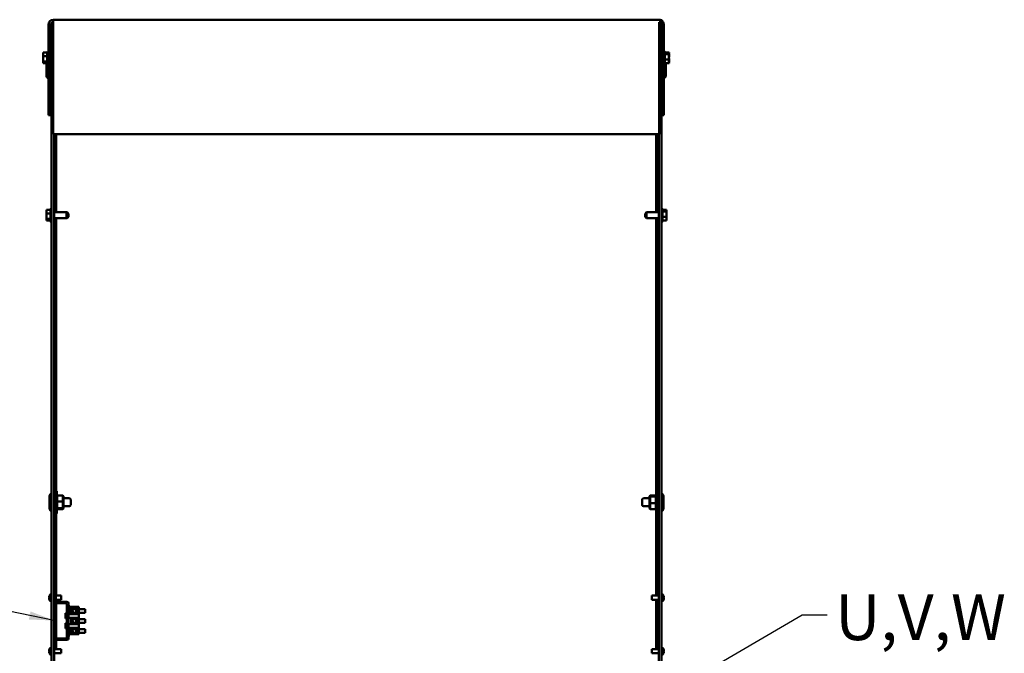
# Model space of a CAD drawing. Units: inches. Extents: x 1 to 43, y 0.5 to 33.5.
# Drawn here: x 20.5 to 28.3, y 17.5 to 22.4 of the extents above; entities that cross this region are included whole.
import ezdxf

# ---------------------------------------------------------------- set-up
doc = ezdxf.new("R2010")
doc.units = ezdxf.units.IN
doc.header["$LTSCALE"] = 2
doc.header["$MEASUREMENT"] = 0
doc.layers.add('Symbol (ANSI)', color=7, linetype='Continuous', lineweight=25)
doc.layers.add('Visible (ANSI)', color=7, linetype='Continuous', lineweight=50)
doc.styles.add('Note Text (ANSI)', font='tahoma.ttf')
doc.dimstyles.new('Default (ANSI)$7', dxfattribs={"dimscale": 2, "dimtxt": 0.16, "dimasz": 0.098425, "dimexe": 0.125, "dimexo": 0.0625, "dimgap": 0.031496, "dimtad": 0, "dimtih": 1, "dimtoh": 1, "dimrnd": 1e-08, "dimzin": 4, "dimdsep": 46, "dimtxsty": 'Note Text (ANSI)', "dimcen": 0.09, "dimdle": 0.393701, "dimclrd": 256, "dimclre": 256, "dimclrt": 256, "dimadec": 0, "dimazin": 1, "dimtfac": 0.75, "dimtofl": 0, "dimtmove": 0, "dimatfit": 3, "dimfxl": 1, "dimtolj": 1, "dimtzin": 4, "dimlwd": -1, "dimlwe": -1, "dimarcsym": 0})

msp = doc.modelspace()

# ---------------------------------------------------------------- linework, layer by layer
at = {"layer": 'Visible (ANSI)'}
for p, q in [((25.5582, 22.4373), (20.7991, 22.4373)), ((20.7991, 22.4373), (20.7991, 22.4185)), ((20.7617, 21.6873), (20.7617, 22.3998)), ((20.7804, 22.3998), (20.7804, 21.6873)), ((20.7868, 22.4139), (20.7868, 9.6473)), ((20.7924, 22.4173), (20.7991, 22.4173)), ((20.7991, 22.4073), (20.7991, 22.4185)), ((20.7991, 22.4185), (20.7991, 22.4185)), ((20.7991, 22.4185), (20.7991, 22.417)), ((20.7991, 22.417), (20.7991, 22.417)), ((20.7991, 22.4073), (20.7991, 21.5373)), ((25.5582, 22.4185), (25.5582, 22.4073)), ((25.5582, 22.4185), (25.5906, 22.4185)), ((25.5582, 22.417), (25.5657, 22.417)), ((25.5582, 22.4073), (25.5582, 21.5373)), ((25.5767, 9.6473), (25.5767, 22.4025)), ((25.5769, 22.3998), (25.5769, 21.6873)), ((25.5957, 22.3998), (25.5957, 21.6873)), ((20.7207, 22.1791), (20.7527, 22.1791)), ((20.7207, 22.1791), (20.7207, 22.1752)), ((20.7207, 22.1681), (20.7207, 22.1607)), ((20.7207, 22.1539), (20.7207, 22.15)), ((20.7207, 22.15), (20.7527, 22.15)), ((20.7207, 22.15), (20.7207, 22.1444)), ((20.7207, 22.1302), (20.7207, 22.1207)), ((20.7527, 22.0921), (20.7527, 22.1825)), ((20.7557, 22.0869), (20.7557, 22.1877)), ((20.7868, 22.1614), (20.7804, 22.1614)), ((25.5767, 22.1614), (25.5769, 22.1614)), ((25.6017, 22.1877), (25.6017, 22.0869)), ((25.6047, 22.1825), (25.6047, 22.0921)), ((25.6367, 22.1791), (25.6047, 22.1791)), ((25.6367, 22.1664), (25.6047, 22.1664)), ((25.6367, 22.1246), (25.6047, 22.1246)), ((25.6367, 22.1773), (25.6367, 22.1791)), ((25.6367, 22.1752), (25.6367, 22.1773)), ((25.6367, 22.1664), (25.6367, 22.1681)), ((25.6367, 22.1607), (25.6367, 22.1664)), ((25.6367, 22.1444), (25.6367, 22.1539)), ((25.6367, 22.1246), (25.6367, 22.1302)), ((25.6367, 22.1207), (25.6367, 22.1246)), ((20.7207, 22.1138), (20.7207, 22.1082)), ((20.7207, 22.1082), (20.7527, 22.1082)), ((20.7207, 22.1082), (20.7207, 22.1065)), ((20.7207, 22.0994), (20.7207, 22.0972)), ((20.7207, 22.0972), (20.7207, 22.0955)), ((20.7207, 22.0955), (20.7527, 22.0955)), ((20.7457, 21.9994), (20.7457, 22.0951)), ((20.7868, 22.1132), (20.7804, 22.1132)), ((20.7804, 22.0813), (20.7817, 22.0813)), ((20.7817, 22.0133), (20.7817, 22.0813)), ((20.7817, 22.0783), (20.7868, 22.0783)), ((25.5767, 22.1132), (25.5769, 22.1132)), ((25.5769, 22.0813), (25.5767, 22.0813)), ((25.6367, 22.0955), (25.6047, 22.0955)), ((25.6117, 22.0951), (25.6117, 21.9994)), ((25.6367, 22.1065), (25.6367, 22.1138)), ((25.6367, 22.0955), (25.6367, 22.0994)), ((20.7804, 22.0133), (20.7817, 22.0133)), ((20.7817, 22.0163), (20.7868, 22.0163)), ((25.5769, 22.0133), (25.5767, 22.0133)), ((20.7804, 21.6873), (20.7617, 21.6873)), ((25.5769, 21.6873), (25.5957, 21.6873)), ((20.7991, 21.5373), (25.5582, 21.5373)), ((20.8078, 9.6473), (20.8078, 21.5373)), ((20.8227, 21.5373), (20.8227, 20.9254)), ((25.5368, 20.9254), (25.5368, 21.5373)), ((25.5518, 21.5373), (25.5518, 20.9254)), ((25.5558, 21.5373), (25.5558, 9.6473)), ((20.7458, 20.9431), (20.7778, 20.9431)), ((20.7458, 20.9431), (20.7458, 20.9392)), ((20.7458, 20.9321), (20.7458, 20.9247)), ((20.7458, 20.9179), (20.7458, 20.914)), ((20.7458, 20.914), (20.7778, 20.914)), ((20.7458, 20.914), (20.7458, 20.9084)), ((20.7458, 20.8942), (20.7458, 20.8847)), ((20.7778, 20.8561), (20.7778, 20.9465)), ((20.7808, 20.8509), (20.7808, 20.9517)), ((20.9028, 20.9254), (20.8078, 20.9254)), ((20.9088, 20.9254), (20.9028, 20.9254)), ((20.9028, 20.8772), (20.9028, 20.9254)), ((20.9148, 20.9134), (20.9028, 20.9254)), ((20.9148, 20.8892), (20.9028, 20.8772)), ((20.9088, 20.9194), (20.9088, 20.9254)), ((20.9208, 20.9134), (20.9088, 20.9254)), ((20.9208, 20.8892), (20.9088, 20.8772)), ((20.9088, 20.8772), (20.9088, 20.8832)), ((20.9148, 20.9134), (20.9148, 20.8892)), ((20.9208, 20.9134), (20.9208, 20.8892)), ((25.4487, 20.9134), (25.4607, 20.9254)), ((25.4487, 20.8892), (25.4487, 20.9134)), ((25.4487, 20.8892), (25.4607, 20.8772)), ((25.4607, 20.9254), (25.4607, 20.8772)), ((25.4607, 20.9254), (25.5558, 20.9254)), ((25.5827, 20.9517), (25.5827, 20.8509)), ((25.5857, 20.9465), (25.5857, 20.8561)), ((25.6177, 20.9431), (25.5857, 20.9431)), ((25.6177, 20.9304), (25.5857, 20.9304)), ((25.6177, 20.8886), (25.5857, 20.8886)), ((25.6177, 20.9413), (25.6177, 20.9431)), ((25.6177, 20.9392), (25.6177, 20.9413)), ((25.6177, 20.9304), (25.6177, 20.9321)), ((25.6177, 20.9247), (25.6177, 20.9304)), ((25.6177, 20.9084), (25.6177, 20.9179)), ((25.6177, 20.8886), (25.6177, 20.8942)), ((25.6177, 20.8847), (25.6177, 20.8886)), ((20.7458, 20.8778), (20.7458, 20.8722)), ((20.7458, 20.8722), (20.7778, 20.8722)), ((20.7458, 20.8722), (20.7458, 20.8705)), ((20.7458, 20.8634), (20.7458, 20.8612)), ((20.7458, 20.8612), (20.7458, 20.8595)), ((20.7458, 20.8595), (20.7778, 20.8595)), ((20.9028, 20.8772), (20.8078, 20.8772)), ((20.8227, 20.8772), (20.8227, 18.7348)), ((20.9088, 20.8772), (20.9028, 20.8772)), ((25.4607, 20.8772), (25.5558, 20.8772)), ((25.5368, 18.7348), (25.5368, 20.8772)), ((25.5518, 20.8772), (25.5518, 18.7348)), ((25.6177, 20.8595), (25.5857, 20.8595)), ((25.6177, 20.8705), (25.6177, 20.8778)), ((25.6177, 20.8595), (25.6177, 20.8634)), ((20.8108, 18.7348), (20.8108, 18.5598)), ((20.8108, 18.7348), (20.8268, 18.7348)), ((20.8268, 18.7348), (20.8268, 18.5598)), ((25.5367, 18.5598), (25.5367, 18.7348)), ((25.5527, 18.7348), (25.5367, 18.7348)), ((25.5527, 18.5598), (25.5527, 18.7348)), ((20.7708, 18.5994), (20.7708, 18.6951)), ((20.8078, 18.6783), (20.8108, 18.6783)), ((20.8268, 18.6961), (20.8308, 18.7004)), ((20.8268, 18.6537), (20.8308, 18.6543)), ((20.8308, 18.6543), (20.8308, 18.7004)), ((20.876, 18.7004), (20.8308, 18.7004)), ((20.876, 18.6543), (20.8308, 18.6543)), ((20.8308, 18.6011), (20.8308, 18.6543)), ((20.876, 18.7004), (20.88, 18.6961)), ((20.876, 18.7004), (20.876, 18.6543)), ((20.876, 18.6543), (20.88, 18.6537)), ((20.876, 18.6543), (20.876, 18.6011)), ((20.88, 18.6537), (20.88, 18.6961)), ((20.88, 18.6783), (20.9268, 18.6783)), ((20.88, 18.6048), (20.88, 18.6537)), ((20.9368, 18.6683), (20.9368, 18.6263)), ((25.4267, 18.6263), (25.4267, 18.6683)), ((25.4835, 18.6783), (25.4367, 18.6783)), ((25.4875, 18.7004), (25.4835, 18.6961)), ((25.4835, 18.6961), (25.4835, 18.6897)), ((25.4835, 18.6897), (25.4875, 18.6934)), ((25.4835, 18.6897), (25.4835, 18.6408)), ((25.4835, 18.6408), (25.4875, 18.6403)), ((25.4835, 18.6408), (25.4835, 18.5984)), ((25.4875, 18.6934), (25.4875, 18.7004)), ((25.4875, 18.7004), (25.5327, 18.7004)), ((25.4875, 18.6403), (25.4875, 18.6934)), ((25.4875, 18.6934), (25.5327, 18.6934)), ((25.4875, 18.5941), (25.4875, 18.6403)), ((25.4875, 18.6403), (25.5327, 18.6403)), ((25.5367, 18.6961), (25.5327, 18.7004)), ((25.5327, 18.7004), (25.5327, 18.6934)), ((25.5327, 18.6934), (25.5327, 18.6403)), ((25.5367, 18.6897), (25.5327, 18.6934)), ((25.5327, 18.6403), (25.5367, 18.6408)), ((25.5327, 18.6403), (25.5327, 18.5941)), ((25.5558, 18.6783), (25.5527, 18.6783)), ((25.5927, 18.6951), (25.5927, 18.5994)), ((20.8078, 18.6163), (20.8108, 18.6163)), ((20.8268, 18.6048), (20.8308, 18.6011)), ((20.8268, 18.5984), (20.8308, 18.5941)), ((20.876, 18.6011), (20.8308, 18.6011)), ((20.8308, 18.5941), (20.8308, 18.6011)), ((20.876, 18.5941), (20.8308, 18.5941)), ((20.876, 18.6011), (20.88, 18.6048)), ((20.876, 18.6011), (20.876, 18.5941)), ((20.876, 18.5941), (20.88, 18.5984)), ((20.88, 18.6163), (20.9268, 18.6163)), ((20.88, 18.5984), (20.88, 18.6048)), ((25.4835, 18.6163), (25.4367, 18.6163)), ((25.4875, 18.5941), (25.4835, 18.5984)), ((25.4875, 18.5941), (25.5327, 18.5941)), ((25.5367, 18.5984), (25.5327, 18.5941)), ((25.5558, 18.6163), (25.5527, 18.6163)), ((20.8108, 18.5598), (20.8268, 18.5598)), ((20.8227, 18.5598), (20.8227, 17.9137)), ((25.5527, 18.5598), (25.5367, 18.5598)), ((25.5368, 17.9137), (25.5368, 18.5598)), ((25.5518, 18.5598), (25.5518, 17.9137)), ((20.7677, 17.8996), (20.7677, 17.9052)), ((20.7677, 17.8996), (20.7677, 17.8996)), ((20.7677, 17.8996), (20.7677, 17.8995)), ((20.7677, 17.8995), (20.7692, 17.8995)), ((20.7677, 17.8894), (20.7677, 17.895)), ((20.7677, 17.895), (20.7677, 17.895)), ((20.7677, 17.895), (20.7677, 17.895)), ((20.7677, 17.895), (20.7692, 17.895)), ((20.7692, 17.9129), (20.7692, 17.9132)), ((20.7692, 17.8945), (20.7692, 17.9001)), ((20.7692, 17.8814), (20.7692, 17.8816)), ((20.8198, 17.9285), (20.8078, 17.9285)), ((20.8198, 17.8721), (20.8198, 17.9285)), ((20.8198, 17.9137), (20.8628, 17.9137)), ((20.8198, 17.8809), (20.8628, 17.8809)), ((20.8227, 17.8809), (20.8227, 17.8669)), ((20.9078, 17.8661), (20.8258, 17.8661)), ((20.8628, 17.8809), (20.8628, 17.9137)), ((25.5007, 17.9137), (25.5007, 17.8809)), ((25.5558, 17.9137), (25.5007, 17.9137)), ((25.5558, 17.8809), (25.5007, 17.8809)), ((25.5368, 17.4937), (25.5368, 17.8809)), ((25.5518, 17.8809), (25.5518, 17.4937)), ((25.5943, 17.9132), (25.5943, 17.9129)), ((25.5943, 17.9001), (25.5943, 17.8945)), ((25.5958, 17.8995), (25.5943, 17.8995)), ((25.5958, 17.895), (25.5943, 17.895)), ((25.5943, 17.8816), (25.5943, 17.8814)), ((25.5958, 17.9052), (25.5958, 17.8996)), ((25.5958, 17.8996), (25.5958, 17.8996)), ((25.5958, 17.8995), (25.5958, 17.8996)), ((25.5958, 17.895), (25.5958, 17.8894)), ((25.5958, 17.895), (25.5958, 17.895)), ((25.5958, 17.895), (25.5958, 17.895)), ((20.8198, 17.8541), (20.9018, 17.8541)), ((20.8227, 17.8541), (20.8227, 17.5781)), ((20.9078, 17.8481), (20.9078, 17.5841)), ((20.9198, 17.5781), (20.9198, 17.8541)), ((20.9198, 17.8379), (20.9218, 17.8379)), ((20.9218, 17.8379), (20.9218, 17.7629)), ((20.9998, 17.8248), (20.9218, 17.8248)), ((20.9404, 17.8218), (20.9968, 17.8218)), ((20.9404, 17.7727), (20.9404, 17.8218)), ((20.9768, 17.7838), (20.9768, 17.8038)), ((20.9818, 17.8038), (20.9768, 17.8038)), ((20.9968, 17.8042), (20.9838, 17.8042)), ((20.9968, 17.8218), (20.9968, 17.7727)), ((20.9998, 17.7688), (20.9998, 17.8248)), ((20.9998, 17.8088), (21.0498, 17.8088)), ((21.0498, 17.8088), (21.0498, 17.7788)), ((20.897, 17.7755), (20.897, 17.7355)), ((20.9078, 17.7755), (20.897, 17.7755)), ((20.9078, 17.7355), (20.897, 17.7355)), ((20.9218, 17.7629), (20.9198, 17.7629)), ((20.9998, 17.74), (20.9198, 17.74)), ((20.9998, 17.7688), (20.9218, 17.7688)), ((20.9968, 17.7727), (20.9404, 17.7727)), ((20.9404, 17.7379), (20.9968, 17.7379)), ((20.9404, 17.6939), (20.9404, 17.7379)), ((20.9818, 17.7838), (20.9768, 17.7838)), ((20.9768, 17.705), (20.9768, 17.725)), ((20.9818, 17.725), (20.9768, 17.725)), ((20.9838, 17.7834), (20.9968, 17.7834)), ((20.9968, 17.7254), (20.9838, 17.7254)), ((20.9968, 17.7379), (20.9968, 17.6939)), ((20.9998, 17.7788), (21.0498, 17.7788)), ((20.9998, 17.74), (20.9998, 17.7688)), ((20.9998, 17.69), (20.9998, 17.74)), ((20.9998, 17.73), (21.0498, 17.73)), ((21.0498, 17.73), (21.0498, 17.7)), ((20.897, 17.6967), (20.897, 17.6567)), ((20.9078, 17.6967), (20.897, 17.6967)), ((20.9078, 17.6567), (20.897, 17.6567)), ((20.9998, 17.69), (20.9198, 17.69)), ((20.9198, 17.6671), (20.9218, 17.6671)), ((20.9218, 17.6671), (20.9218, 17.5921)), ((20.9998, 17.6612), (20.9218, 17.6612)), ((20.9968, 17.6939), (20.9404, 17.6939)), ((20.9404, 17.6591), (20.9968, 17.6591)), ((20.9404, 17.6151), (20.9404, 17.6591)), ((20.9818, 17.705), (20.9768, 17.705)), ((20.9768, 17.6262), (20.9768, 17.6462)), ((20.9818, 17.6462), (20.9768, 17.6462)), ((20.9838, 17.7046), (20.9968, 17.7046)), ((20.9968, 17.6466), (20.9838, 17.6466)), ((20.9968, 17.6591), (20.9968, 17.6151)), ((20.9998, 17.7), (21.0498, 17.7)), ((20.9998, 17.6612), (20.9998, 17.69)), ((20.9998, 17.6112), (20.9998, 17.6612)), ((20.9998, 17.6512), (21.0498, 17.6512)), ((21.0498, 17.6512), (21.0498, 17.6212)), ((20.9018, 17.5781), (20.8198, 17.5781)), ((20.8198, 17.5037), (20.8198, 17.5601)), ((20.8227, 17.5652), (20.8227, 17.4937)), ((20.8258, 17.5661), (20.9078, 17.5661)), ((20.9218, 17.5921), (20.9198, 17.5921)), ((20.9998, 17.6112), (20.9218, 17.6112)), ((20.9968, 17.6151), (20.9404, 17.6151)), ((20.9818, 17.6262), (20.9768, 17.6262)), ((20.9838, 17.6258), (20.9968, 17.6258)), ((20.9998, 17.6212), (21.0498, 17.6212)), ((20.7677, 17.4796), (20.7677, 17.4852)), ((20.7677, 17.4796), (20.7677, 17.4796)), ((20.7677, 17.4796), (20.7677, 17.4795)), ((20.7677, 17.4795), (20.7692, 17.4795)), ((20.7692, 17.4929), (20.7692, 17.4932)), ((20.7692, 17.4745), (20.7692, 17.4801)), ((20.8078, 17.5037), (20.8198, 17.5037)), ((20.8078, 17.4937), (20.8628, 17.4937)), ((20.8628, 17.4609), (20.8628, 17.4937)), ((25.5007, 17.4937), (25.5007, 17.4609)), ((25.5558, 17.4937), (25.5007, 17.4937)), ((25.5943, 17.4932), (25.5943, 17.4929)), ((25.5943, 17.4801), (25.5943, 17.4745)), ((25.5958, 17.4795), (25.5943, 17.4795)), ((25.5958, 17.4852), (25.5958, 17.4796)), ((25.5958, 17.4796), (25.5958, 17.4796)), ((25.5958, 17.4795), (25.5958, 17.4796)), ((20.7677, 17.4694), (20.7677, 17.475)), ((20.7677, 17.475), (20.7677, 17.475)), ((20.7677, 17.475), (20.7677, 17.475)), ((20.7677, 17.475), (20.7692, 17.475)), ((20.7692, 17.4614), (20.7692, 17.4616)), ((20.8078, 17.4609), (20.8628, 17.4609)), ((25.5558, 17.4609), (25.5007, 17.4609)), ((25.5958, 17.475), (25.5943, 17.475)), ((25.5943, 17.4616), (25.5943, 17.4614)), ((25.5958, 17.475), (25.5958, 17.4694)), ((25.5958, 17.475), (25.5958, 17.475)), ((25.5958, 17.475), (25.5958, 17.475))]:
    msp.add_line(p, q, dxfattribs=at)
for centre in [(20.9683, 17.7938), (20.9683, 17.715), (20.9683, 17.6362)]:
    msp.add_circle(centre, 0.0168, dxfattribs=at)
for centre, radius, start, end in [((20.7991, 22.3998), 0.0375, 90.1223, 180), ((20.7991, 22.3998), 0.0375, 90, 90.1223), ((25.5582, 22.3998), 0.0375, 30, 90), ((20.7991, 22.3998), 0.0187, 90.24459, 180), ((25.5582, 22.3998), 0.0187, 0, 66.47519), ((25.5582, 22.3998), 0.0375, 0, 30), ((20.7587, 22.1825), 0.006, 120, 180), ((20.7557, 22.1817), 0.006, 0, 90), ((25.6017, 22.1817), 0.006, 90, 180), ((25.5987, 22.1825), 0.006, 0, 60), ((20.7697, 22.0951), 0.024, 179.17623, 180), ((20.7587, 22.0921), 0.006, 180, 240), ((20.7557, 22.0929), 0.006, 270, 0), ((25.6017, 22.0929), 0.006, 180, 270), ((25.5987, 22.0921), 0.006, 300, 0), ((25.5877, 22.0951), 0.024, 0, 0.82377), ((20.7697, 21.9994), 0.024, 180, 250.52878), ((25.5877, 21.9994), 0.024, 289.47122, 0), ((20.7838, 20.9465), 0.006, 120, 180), ((20.7808, 20.9457), 0.006, 0, 90), ((20.7898, 20.9465), 0.006, 120, 143.95357), ((25.5827, 20.9457), 0.006, 90, 180), ((25.5797, 20.9465), 0.006, 0, 60), ((20.7838, 20.8561), 0.006, 180, 240), ((20.7808, 20.8569), 0.006, 270, 0), ((20.7898, 20.8561), 0.006, 216.04643, 240), ((25.5827, 20.8569), 0.006, 180, 270), ((25.5797, 20.8561), 0.006, 300, 0), ((20.7948, 18.6951), 0.024, 109.47122, 180), ((25.5687, 18.6951), 0.024, 0, 70.52878), ((20.9268, 18.6683), 0.01, 0, 90), ((25.4367, 18.6683), 0.01, 90, 180), ((20.7948, 18.5994), 0.024, 180, 250.52878), ((20.9268, 18.6263), 0.01, 270, 0), ((25.4367, 18.6263), 0.01, 180, 270), ((25.5687, 18.5994), 0.024, 289.47122, 0), ((20.7877, 17.9055), 0.02, 92.52183, 157.45192), ((20.7877, 17.889), 0.02, 202.54808, 267.47817), ((20.8198, 17.8661), 0.012, 180, 270), ((20.8258, 17.8721), 0.006, 180, 270), ((20.9078, 17.8541), 0.012, 0, 90), ((25.5758, 17.9055), 0.02, 22.54808, 87.47817), ((25.5758, 17.889), 0.02, 272.52183, 337.45192), ((20.9018, 17.8481), 0.006, 0, 90), ((20.9683, 17.7938), 0.0187, 33.9577, 326.0423), ((20.9683, 17.715), 0.0187, 33.9577, 326.0423), ((20.9683, 17.6362), 0.0187, 33.9577, 326.0423), ((20.8198, 17.5661), 0.012, 90, 180), ((20.8258, 17.5601), 0.006, 90, 180), ((20.9018, 17.5841), 0.006, 270, 0), ((20.9078, 17.5781), 0.012, 270, 0), ((20.7877, 17.4855), 0.02, 92.52183, 157.45192), ((25.5758, 17.4855), 0.02, 22.54808, 87.47817), ((20.7877, 17.469), 0.02, 202.54808, 267.47817), ((25.5758, 17.469), 0.02, 272.52183, 337.45192)]:
    msp.add_arc(centre, radius, start, end, dxfattribs=at)
for points, knots in [([(20.7207, 22.1539), (20.7207, 22.1549), (20.7208, 22.1562), (20.7212, 22.1595), (20.7216, 22.1622), (20.7216, 22.1645), (20.7216, 22.1668), (20.7212, 22.1695), (20.7208, 22.1728), (20.7207, 22.1741), (20.7207, 22.1752)], [-0.1870986, -0.1870986, -0.1870986, -0.1870986, -0.1282749, -0.1282749, 0, 0, 0, 0.1282749, 0.1282749, 0.1870986, 0.1870986, 0.1870986, 0.1870986]), ([(20.7211, 22.1702), (20.721, 22.17), (20.7209, 22.1697), (20.7208, 22.1691), (20.7207, 22.1685), (20.7207, 22.1681)], [0.09948687, 0.09948687, 0.09948687, 0.09948687, 0.12827492, 0.12827492, 0.1870986, 0.1870986, 0.1870986, 0.1870986]), ([(20.7207, 22.1138), (20.7207, 22.1153), (20.7208, 22.1171), (20.7212, 22.1219), (20.7216, 22.1258), (20.7216, 22.1291), (20.7216, 22.1324), (20.7212, 22.1363), (20.7208, 22.1411), (20.7207, 22.1429), (20.7207, 22.1444)], [-0.1870986, -0.1870986, -0.1870986, -0.1870986, -0.1282749, -0.1282749, 0, 0, 0, 0.1282749, 0.1282749, 0.1870986, 0.1870986, 0.1870986, 0.1870986]), ([(20.7211, 22.1373), (20.721, 22.1365), (20.7209, 22.1357), (20.7208, 22.1335), (20.7207, 22.1317), (20.7207, 22.1302)], [0.09948687, 0.09948687, 0.09948687, 0.09948687, 0.12827492, 0.12827492, 0.1870986, 0.1870986, 0.1870986, 0.1870986]), ([(25.6367, 22.1773), (25.6367, 22.1769), (25.6365, 22.1763), (25.6362, 22.1749), (25.6357, 22.1737), (25.6357, 22.1727), (25.6357, 22.1717), (25.6362, 22.1705), (25.6365, 22.1691), (25.6367, 22.1685), (25.6367, 22.1681)], [-0.1870986, -0.1870986, -0.1870986, -0.1870986, -0.1282749, -0.1282749, 0, 0, 0, 0.1282749, 0.1282749, 0.1870986, 0.1870986, 0.1870986, 0.1870986]), ([(25.6367, 22.1607), (25.6367, 22.1592), (25.6365, 22.1574), (25.6362, 22.1527), (25.6357, 22.1487), (25.6357, 22.1455), (25.6357, 22.1422), (25.6362, 22.1383), (25.6365, 22.1335), (25.6367, 22.1317), (25.6367, 22.1302)], [-0.1870986, -0.1870986, -0.1870986, -0.1870986, -0.1282749, -0.1282749, 0, 0, 0, 0.1282749, 0.1282749, 0.1870986, 0.1870986, 0.1870986, 0.1870986]), ([(25.6367, 22.1207), (25.6367, 22.1196), (25.6365, 22.1184), (25.6362, 22.115), (25.6357, 22.1123), (25.6357, 22.11), (25.6357, 22.1077), (25.6362, 22.105), (25.6365, 22.1017), (25.6367, 22.1004), (25.6367, 22.0994)], [-0.1870986, -0.1870986, -0.1870986, -0.1870986, -0.1282749, -0.1282749, 0, 0, 0, 0.1282749, 0.1282749, 0.1870986, 0.1870986, 0.1870986, 0.1870986]), ([(25.6362, 22.1702), (25.6363, 22.1708), (25.6364, 22.1713), (25.6365, 22.1728), (25.6367, 22.1741), (25.6367, 22.1752)], [0.09948687, 0.09948687, 0.09948687, 0.09948687, 0.12827492, 0.12827492, 0.1870986, 0.1870986, 0.1870986, 0.1870986]), ([(25.6362, 22.1373), (25.6363, 22.1381), (25.6364, 22.1388), (25.6365, 22.1411), (25.6367, 22.1429), (25.6367, 22.1444)], [0.09948687, 0.09948687, 0.09948687, 0.09948687, 0.12827492, 0.12827492, 0.1870986, 0.1870986, 0.1870986, 0.1870986]), ([(20.7207, 22.0972), (20.7207, 22.0976), (20.7208, 22.0982), (20.7212, 22.0996), (20.7216, 22.1008), (20.7216, 22.1018), (20.7216, 22.1028), (20.7212, 22.104), (20.7208, 22.1055), (20.7207, 22.106), (20.7207, 22.1065)], [-0.1870986, -0.1870986, -0.1870986, -0.1870986, -0.1282749, -0.1282749, 0, 0, 0, 0.1282749, 0.1282749, 0.1870986, 0.1870986, 0.1870986, 0.1870986]), ([(20.7211, 22.1043), (20.721, 22.1038), (20.7209, 22.1032), (20.7208, 22.1017), (20.7207, 22.1004), (20.7207, 22.0994)], [0.09948687, 0.09948687, 0.09948687, 0.09948687, 0.12827492, 0.12827492, 0.1870986, 0.1870986, 0.1870986, 0.1870986]), ([(25.6362, 22.1043), (25.6363, 22.1046), (25.6364, 22.1048), (25.6365, 22.1055), (25.6367, 22.106), (25.6367, 22.1065)], [0.09948687, 0.09948687, 0.09948687, 0.09948687, 0.12827492, 0.12827492, 0.1870986, 0.1870986, 0.1870986, 0.1870986]), ([(20.7458, 20.9179), (20.7458, 20.9189), (20.7459, 20.9202), (20.7463, 20.9235), (20.7467, 20.9262), (20.7467, 20.9285), (20.7467, 20.9308), (20.7463, 20.9335), (20.7459, 20.9368), (20.7458, 20.9381), (20.7458, 20.9392)], [-0.1870986, -0.1870986, -0.1870986, -0.1870986, -0.1282749, -0.1282749, 0, 0, 0, 0.1282749, 0.1282749, 0.1870986, 0.1870986, 0.1870986, 0.1870986]), ([(20.7463, 20.9342), (20.7462, 20.934), (20.7461, 20.9337), (20.7459, 20.9331), (20.7458, 20.9325), (20.7458, 20.9321)], [0.09948687, 0.09948687, 0.09948687, 0.09948687, 0.12827492, 0.12827492, 0.1870986, 0.1870986, 0.1870986, 0.1870986]), ([(20.7458, 20.8778), (20.7458, 20.8793), (20.7459, 20.8811), (20.7463, 20.8859), (20.7467, 20.8898), (20.7467, 20.8931), (20.7467, 20.8964), (20.7463, 20.9003), (20.7459, 20.9051), (20.7458, 20.9069), (20.7458, 20.9084)], [-0.1870986, -0.1870986, -0.1870986, -0.1870986, -0.1282749, -0.1282749, 0, 0, 0, 0.1282749, 0.1282749, 0.1870986, 0.1870986, 0.1870986, 0.1870986]), ([(20.7463, 20.9013), (20.7462, 20.9005), (20.7461, 20.8997), (20.7459, 20.8975), (20.7458, 20.8957), (20.7458, 20.8942)], [0.09948687, 0.09948687, 0.09948687, 0.09948687, 0.12827492, 0.12827492, 0.1870986, 0.1870986, 0.1870986, 0.1870986]), ([(25.6177, 20.9413), (25.6177, 20.9409), (25.6176, 20.9403), (25.6172, 20.9389), (25.6168, 20.9377), (25.6168, 20.9367), (25.6168, 20.9357), (25.6172, 20.9345), (25.6176, 20.9331), (25.6177, 20.9325), (25.6177, 20.9321)], [-0.1870986, -0.1870986, -0.1870986, -0.1870986, -0.1282749, -0.1282749, 0, 0, 0, 0.1282749, 0.1282749, 0.1870986, 0.1870986, 0.1870986, 0.1870986]), ([(25.6177, 20.9247), (25.6177, 20.9232), (25.6176, 20.9214), (25.6172, 20.9167), (25.6168, 20.9127), (25.6168, 20.9095), (25.6168, 20.9062), (25.6172, 20.9023), (25.6176, 20.8975), (25.6177, 20.8957), (25.6177, 20.8942)], [-0.1870986, -0.1870986, -0.1870986, -0.1870986, -0.1282749, -0.1282749, 0, 0, 0, 0.1282749, 0.1282749, 0.1870986, 0.1870986, 0.1870986, 0.1870986]), ([(25.6177, 20.8847), (25.6177, 20.8836), (25.6176, 20.8824), (25.6172, 20.879), (25.6168, 20.8763), (25.6168, 20.874), (25.6168, 20.8717), (25.6172, 20.869), (25.6176, 20.8657), (25.6177, 20.8644), (25.6177, 20.8634)], [-0.1870986, -0.1870986, -0.1870986, -0.1870986, -0.1282749, -0.1282749, 0, 0, 0, 0.1282749, 0.1282749, 0.1870986, 0.1870986, 0.1870986, 0.1870986]), ([(25.6173, 20.9342), (25.6174, 20.9348), (25.6174, 20.9353), (25.6176, 20.9368), (25.6177, 20.9381), (25.6177, 20.9392)], [0.09948687, 0.09948687, 0.09948687, 0.09948687, 0.12827492, 0.12827492, 0.1870986, 0.1870986, 0.1870986, 0.1870986]), ([(25.6173, 20.9013), (25.6174, 20.9021), (25.6174, 20.9028), (25.6176, 20.9051), (25.6177, 20.9069), (25.6177, 20.9084)], [0.09948687, 0.09948687, 0.09948687, 0.09948687, 0.12827492, 0.12827492, 0.1870986, 0.1870986, 0.1870986, 0.1870986]), ([(20.7458, 20.8612), (20.7458, 20.8616), (20.7459, 20.8622), (20.7463, 20.8636), (20.7467, 20.8648), (20.7467, 20.8658), (20.7467, 20.8668), (20.7463, 20.868), (20.7459, 20.8695), (20.7458, 20.87), (20.7458, 20.8705)], [-0.1870986, -0.1870986, -0.1870986, -0.1870986, -0.1282749, -0.1282749, 0, 0, 0, 0.1282749, 0.1282749, 0.1870986, 0.1870986, 0.1870986, 0.1870986]), ([(20.7463, 20.8683), (20.7462, 20.8678), (20.7461, 20.8672), (20.7459, 20.8657), (20.7458, 20.8644), (20.7458, 20.8634)], [0.09948687, 0.09948687, 0.09948687, 0.09948687, 0.12827492, 0.12827492, 0.1870986, 0.1870986, 0.1870986, 0.1870986]), ([(25.6173, 20.8683), (25.6174, 20.8686), (25.6174, 20.8688), (25.6176, 20.8695), (25.6177, 20.87), (25.6177, 20.8705)], [0.09948687, 0.09948687, 0.09948687, 0.09948687, 0.12827492, 0.12827492, 0.1870986, 0.1870986, 0.1870986, 0.1870986])]:
    msp.add_open_spline(points, degree=3, knots=knots, dxfattribs=at)
for points in [[(20.7207, 22.1607), (20.7207, 22.1595), (20.7207, 22.158), (20.7208, 22.1567)], [(20.7207, 22.1207), (20.7207, 22.1198), (20.7207, 22.1188), (20.7208, 22.1178)], [(25.6367, 22.1539), (25.6367, 22.1547), (25.6366, 22.1558), (25.6365, 22.1567)], [(25.6367, 22.1138), (25.6367, 22.1151), (25.6366, 22.1165), (25.6365, 22.1178)], [(20.7458, 20.9247), (20.7458, 20.9235), (20.7459, 20.922), (20.746, 20.9207)], [(20.7458, 20.8847), (20.7458, 20.8838), (20.7459, 20.8828), (20.746, 20.8818)], [(25.6177, 20.9179), (25.6177, 20.9187), (25.6176, 20.9198), (25.6175, 20.9207)], [(25.6177, 20.8778), (25.6177, 20.8791), (25.6176, 20.8805), (25.6175, 20.8818)], [(20.7692, 17.9129), (20.7683, 17.9106), (20.7677, 17.9077), (20.7677, 17.9052)], [(20.7677, 17.8996), (20.7677, 17.8997), (20.7683, 17.8999), (20.7692, 17.9001)], [(20.7692, 17.8945), (20.7683, 17.8946), (20.7677, 17.8948), (20.7677, 17.895)], [(20.7677, 17.8894), (20.7677, 17.8869), (20.7683, 17.8839), (20.7692, 17.8816)], [(25.5958, 17.9052), (25.5958, 17.9077), (25.5953, 17.9106), (25.5943, 17.9129)], [(25.5943, 17.9001), (25.5953, 17.8999), (25.5958, 17.8997), (25.5958, 17.8996)], [(25.5958, 17.895), (25.5958, 17.8948), (25.5953, 17.8946), (25.5943, 17.8945)], [(25.5943, 17.8816), (25.5953, 17.8839), (25.5958, 17.8869), (25.5958, 17.8894)], [(20.7692, 17.4929), (20.7683, 17.4906), (20.7677, 17.4877), (20.7677, 17.4852)], [(20.7677, 17.4796), (20.7677, 17.4797), (20.7683, 17.4799), (20.7692, 17.4801)], [(25.5958, 17.4852), (25.5958, 17.4877), (25.5953, 17.4906), (25.5943, 17.4929)], [(25.5943, 17.4801), (25.5953, 17.4799), (25.5958, 17.4797), (25.5958, 17.4796)], [(20.7692, 17.4745), (20.7683, 17.4746), (20.7677, 17.4748), (20.7677, 17.475)], [(20.7677, 17.4694), (20.7677, 17.4669), (20.7683, 17.4639), (20.7692, 17.4616)], [(25.5958, 17.475), (25.5958, 17.4748), (25.5953, 17.4746), (25.5943, 17.4745)], [(25.5943, 17.4616), (25.5953, 17.4639), (25.5958, 17.4669), (25.5958, 17.4694)]]:
    msp.add_open_spline(points, degree=3, dxfattribs=at)

# ---------------------------------------------------------------- texts
at = {"layer": 'Symbol (ANSI)', "insert": (26.9422, 17.9243), "char_height": 0.36, "width": 1.366483, "attachment_point": 1, "style": 'Note Text (ANSI)'}
msp.add_mtext('\\fTahoma|b0|i0;{\\H0.3600;U,V,W}', dxfattribs=at)

# ---------------------------------------------------------------- leaders
at = {"layer": 'Symbol (ANSI)', "annotation_type": 0, "has_hookline": 1}
for points, hookline_direction, text_width in [([(20.8078, 17.7182), (19.4242, 18.0031)], 1, 1.8953), ([(24.7917, 16.6596), (26.6823, 17.7643), (26.8792, 17.7643)], 0, 1.3281)]:
    msp.add_leader(points, dimstyle='Default (ANSI)$7', override={"dimtad": 0}, dxfattribs=dict(at, hookline_direction=hookline_direction, text_width=text_width))

doc.saveas('drawing.dxf')
